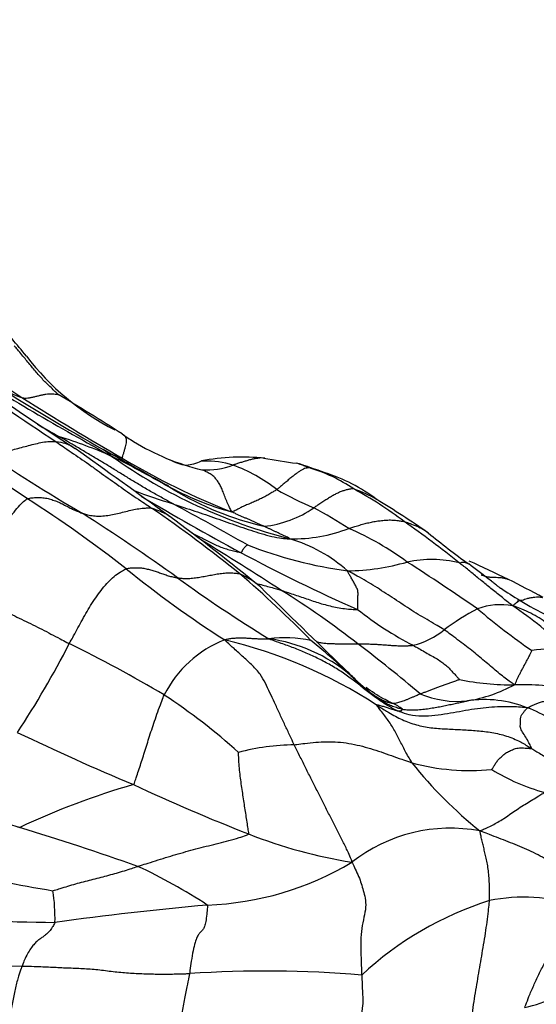
# Model space of a CAD drawing. Units: millimetres. Extents: x 0 to 835, y 0 to 1165.
# Drawn here: x 306 to 311, y 265 to 276 of the extents above; entities that cross this region are included whole.
import ezdxf
from ezdxf import colors
from ezdxf.entities.mleader import LeaderData, LeaderLine
from ezdxf.math import Vec2, Vec3

# ---------------------------------------------------------------- set-up
doc = ezdxf.new("R2010")
doc.units = ezdxf.units.MM
doc.layers.add('DV7_Défaut', color=7, linetype='Continuous')
doc.layers.add('Défaut', color=7, linetype='Continuous')

# ---------------------------------------------------------------- blocks, each defined once
blk = doc.blocks.new('_DOT')
at = {"color": 0}
blk.add_line((0, 0), (-1, 0), dxfattribs=at)
at = {"color": 0, "const_width": 0.333}
blk.add_lwpolyline([(-0.1665, 0, 1), (0.1665, 0, 1)], format="xyb", close=True, dxfattribs=at)
blk = doc.blocks.new('SE6')
at = {"layer": 'DV7_Défaut', "color": 7, "linetype": 'Continuous'}
for centre, radius, start, end in [((273.028, 245.635), 42.488, 39.6013, 40.2767), ((310.942, 280.646), 9.883, 231.9519, 238.1429), ((308.087, 274.495), 2.924, 217.4175, 242.7392), ((325.708, 305.997), 39.291, 238.1641, 241.0955), ((321.065, 294.597), 27.302, 233.9494, 236.7489), ((342.978, 327.827), 67.053, 235.64652, 236.84504), ((306.206, 273.683), 1.509, 239.1334, 251.4489), ((326.365, 305.988), 39.587, 238.0759, 240.0792), ((296.71, 256.281), 18.57, 56.9801, 59.562), ((322.32, 298.403), 30.972, 237.6013, 239.9949), ((314.277, 286.405), 16.705, 239.8507, 240.8175), ((283.131, 237.134), 40.848, 56.3314, 58.2571), ((308.351, 274.042), 2.667, 235.2232, 238.4912), ((306.993, 274.673), 2.98, 252.3164, 253.199), ((306.053, 271.316), 0.451, 55.6733, 84.6891), ((304.624, 266.91), 5.137, 65.9515, 72.9339), ((308.351, 274.042), 2.667, 238.4912, 256.3111), ((316.354, 288.026), 19.756, 235.8473, 239.6922), ((185.971, 103.485), 206.818, 54.06313, 54.41975), ((307.09, 272.454), 0.909, 238.7882, 253.5175), ((243.256, 158.02), 130.126, 60.50322, 60.8608), ((301.215, 260.602), 12.299, 59.817, 63.4218), ((310.2, 276.521), 6.028, 234.7076, 255.5815), ((311.056, 278.639), 8.225, 239.096, 248.5564), ((307.666, 272.159), 0.668, 243.3415, 259.3119), ((307.475, 272.069), 0.57, 276.7473, 294.7585), ((308.167, 269.209), 2.385, 83.895, 100.9573), ((307.78, 270.638), 0.911, 92.5965, 94.1041), ((307.78, 270.638), 0.911, 71.8119, 92.5965), ((309.828, 279.401), 7.946, 259.7067, 262.384), ((307.668, 267.744), 3.939, 68.8463, 73.6846), ((307.761, 272.335), 0.885, 267.285, 289.9933), ((307.506, 269.929), 1.671, 51.2444, 70.4822), ((308.223, 269.148), 2.426, 69.1065, 73.4203), ((308.461, 269.876), 1.66, 55.1687, 74.097), ((308.515, 269.6), 1.907, 52.9227, 72.4597), ((309.425, 277.744), 6.972, 249.2853, 253.116), ((308.877, 274.045), 3.171, 240.7255, 254.8637), ((306.346, 269.685), 1.872, 55.8, 58.3848), ((309.209, 274.248), 3.517, 239.0054, 256.8688), ((310.427, 274.531), 3.795, 240.3828, 247.3385), ((309.028, 270.069), 1.23, 58.5266, 71.9763), ((307.08, 267.008), 4.83, 53.2127, 61.1719), ((297.722, 258.624), 14.875, 52.0248, 57.2155), ((322.091, 296.399), 29.386, 239.1935, 241.6743), ((289.608, 237.959), 37.59, 60.3132, 61.7503), ((303.989, 261.75), 10.956, 55.2149, 58.7954), ((293.854, 251.327), 23.299, 54.305, 57.4638), ((298.023, 257.76), 16.107, 51.0907, 55.447), ((308.291, 271.995), 1.178, 275.8262, 304.9366), ((305.454, 264.649), 7.282, 57.6125, 61.1741), ((294.367, 253.158), 22.016, 50.5023, 53.8617), ((302.832, 260.747), 12.392, 51.2797, 54.8196), ((308.734, 272.402), 1.719, 268.8455, 291.1757), ((308.041, 267.756), 3.314, 53.6353, 66.645), ((316.237, 278.115), 9.5, 230.8473, 234.272), ((291.214, 243.434), 31.842, 56.8971, 58.7918), ((308.217, 269.055), 1.697, 48.4933, 73.5166), ((316.965, 286.946), 18.632, 241.7554, 246.2157), ((309.971, 275.059), 4.774, 248.5447, 262.4328), ((309.305, 272.864), 2.538, 270.8282, 286.0191), ((310.275, 269.181), 1.272, 75.9473, 102.2128), ((293.97, 245.542), 29.602, 55.3841, 57.2007), ((233.743, 105.847), 181.689, 64.78936, 64.94233), ((314.387, 279.601), 11.917, 230.9224, 237.4353), ((317.16, 283.658), 16.557, 234.0855, 238.3162), ((300.129, 260.969), 12.294, 44.2624, 49.3324), ((307.745, 269.413), 0.965, 49.5897, 65.8527), ((307.129, 262.165), 9.004, 60.8389, 63.601), ((392.652, 355.694), 120.09, 225.42677, 226.04577), ((303.649, 262.107), 9.411, 51.9028, 58.2297), ((314.807, 275.825), 6.822, 236.5039, 238.6847), ((313.788, 274.2), 4.904, 238.985, 247.2596), ((311.706, 272.715), 3.609, 231.3459, 243.0725), ((312.013, 267.571), 2.635, 117.7292, 127.2492), ((311.048, 269.175), 0.774, 80.191, 109.7147), ((315.877, 275.911), 7.874, 229.7224, 235.2995), ((308.02, 265.371), 5.553, 47.2703, 55.3196), ((309.859, 270.359), 0.888, 283.8279, 308.9917), ((308.433, 268.376), 1.268, 111.2717, 153.4216), ((306.708, 264.267), 5.439, 57.1295, 76.5602), ((308.639, 268.169), 1.411, 77.9714, 97.1373), ((308.229, 267.826), 1.759, 49.6771, 82.3292), ((304.214, 263.651), 7.553, 46.3761, 51.3357), ((297.283, 274.087), 10.058, 326.4344, 332.9631), ((299.461, 255.735), 15.359, 59.3168, 63.8032), ((299.964, 257.015), 15.694, 49.5431, 52.7835), ((311.643, 267.85), 1.607, 84.84, 98.9152), ((308.922, 268.571), 0.744, 47.2639, 53.2401), ((311.165, 271.851), 2.795, 258.0365, 270.7049), ((310.391, 270.571), 1.717, 279.5915, 298.0925), ((311.266, 265.257), 3.8, 81.6168, 91.0002), ((303.445, 263.099), 7, 48.0374, 56.5968), ((310.566, 269.958), 1.086, 247.2881, 275.8508), ((310.864, 267.599), 1.293, 68.3477, 98.3026), ((309.61, 268.319), 0.579, 53.5131, 66.6808), ((310.761, 267.269), 1.638, 48.3347, 69.2547), ((317.986, 294.172), 28.452, 244.3347, 247.1906), ((308.786, 265.759), 2.629, 90.8383, 104.5488), ((310.707, 270.578), 2.477, 254.8014, 275.5238), ((313.824, 271.186), 4.814, 218.5221, 231.3154), ((312.136, 270.049), 2.273, 238.4243, 254.6287), ((309.46, 259.386), 8.918, 106.3061, 115.0105), ((315.781, 286.733), 20.757, 244.8407, 248.6908), ((295.232, 233.464), 35.575, 70.6723, 72.9052), ((310.487, 265.675), 1.784, 79.3965, 128.0277), ((310.245, 272.477), 5.464, 248.4531, 260.9834), ((304.443, 261.527), 6.074, 56.6874, 65.0363), ((307.66, 269.958), 3.357, 272.0315, 300.9828), ((309.799, 288.775), 22.328, 257.3706, 260.3603), ((304.149, 266.463), 1.934, 358.4323, 8.9006), ((311.296, 264.742), 1.948, 71.8264, 101.1138), ((311.279, 228.359), 38.404, 95.2293, 97.7767), ((312.057, 263.076), 3.753, 107.6353, 132.9881), ((306.073, 278.005), 11.595, 261.7444, 270.048), ((305.781, 285.194), 19.271, 264.4305, 269.8081), ((308.424, 252.993), 12.874, 85.212, 93.7544), ((310.919, 267.211), 1.794, 282.7669, 305.1888)]:
    blk.add_arc(centre, radius, start, end, dxfattribs=at)
for points, knots in [([(306.118, 272.292), (306.116, 272.294), (306.1, 272.308), (306.069, 272.337), (306.027, 272.379), (305.982, 272.423), (305.938, 272.467), (305.896, 272.515), (305.854, 272.563), (305.813, 272.613), (305.771, 272.665), (305.727, 272.719), (305.682, 272.772), (305.649, 272.811), (305.632, 272.829), (305.627, 272.834)], [0, 0, 0, 0, 0.022727, 0.090909, 0.181818, 0.272727, 0.363636, 0.454545, 0.545455, 0.636364, 0.727273, 0.818182, 0.909091, 0.977273, 1, 1, 1, 1]), ([(305.726, 272.253), (305.729, 272.252), (305.74, 272.252), (305.764, 272.251), (305.797, 272.254), (305.835, 272.262), (305.873, 272.271), (305.91, 272.28), (305.947, 272.289), (305.983, 272.295), (306.017, 272.299), (306.052, 272.299), (306.084, 272.297), (306.106, 272.294), (306.117, 272.292), (306.118, 272.292)], [0, 0, 0, 0, 0.022727, 0.090909, 0.181818, 0.272727, 0.363636, 0.454545, 0.545455, 0.636364, 0.727273, 0.818182, 0.909091, 0.977273, 1, 1, 1, 1]), ([(306.832, 271.582), (306.834, 271.583), (306.835, 271.591), (306.839, 271.608), (306.848, 271.638), (306.858, 271.674), (306.867, 271.709), (306.875, 271.739), (306.88, 271.764), (306.881, 271.784), (306.878, 271.801), (306.868, 271.82), (306.854, 271.835), (306.839, 271.845), (306.832, 271.85), (306.829, 271.852)], [0, 0, 0, 0, 0.022727, 0.090909, 0.181818, 0.272727, 0.363636, 0.454545, 0.545455, 0.636364, 0.727273, 0.818182, 0.909091, 0.977273, 1, 1, 1, 1]), ([(305.263, 271.676), (305.269, 271.675), (305.291, 271.668), (305.335, 271.655), (305.401, 271.649), (305.476, 271.652), (305.553, 271.662), (305.631, 271.68), (305.71, 271.702), (305.788, 271.722), (305.867, 271.743), (305.945, 271.76), (306.016, 271.769), (306.065, 271.768), (306.089, 271.766), (306.095, 271.765)], [0, 0, 0, 0, 0.022727, 0.090909, 0.181818, 0.272727, 0.363636, 0.454545, 0.545455, 0.636364, 0.727273, 0.818182, 0.909091, 0.977273, 1, 1, 1, 1]), ([(306.095, 271.765), (306.103, 271.76), (306.135, 271.737), (306.2, 271.692), (306.289, 271.631), (306.386, 271.565), (306.483, 271.499), (306.578, 271.428), (306.675, 271.36), (306.771, 271.292), (306.867, 271.223), (306.964, 271.156), (307.053, 271.096), (307.118, 271.053), (307.151, 271.031), (307.159, 271.026)], [0, 0, 0, 0, 0.022727, 0.090909, 0.181818, 0.272727, 0.363636, 0.454545, 0.545455, 0.636364, 0.727273, 0.818182, 0.909091, 0.977273, 1, 1, 1, 1]), ([(307.4, 271.072), (307.39, 271.078), (307.35, 271.099), (307.27, 271.143), (307.161, 271.203), (307.044, 271.272), (306.928, 271.342), (306.813, 271.413), (306.698, 271.484), (306.584, 271.553), (306.47, 271.62), (306.357, 271.688), (306.254, 271.749), (306.178, 271.793), (306.141, 271.815), (306.131, 271.82)], [0, 0, 0, 0, 0.022727, 0.090909, 0.181818, 0.272727, 0.363636, 0.454545, 0.545455, 0.636364, 0.727273, 0.818182, 0.909091, 0.977273, 1, 1, 1, 1]), ([(306.717, 271.601), (306.714, 271.603), (306.707, 271.608), (306.694, 271.619), (306.68, 271.631), (306.664, 271.644), (306.65, 271.656), (306.639, 271.664), (306.628, 271.671), (306.618, 271.677), (306.613, 271.68), (306.612, 271.68), (306.612, 271.681), (306.615, 271.679), (306.618, 271.677), (306.619, 271.677)], [0, 0, 0, 0, 0.022727, 0.090909, 0.181818, 0.272727, 0.363636, 0.454545, 0.545455, 0.636364, 0.727273, 0.818182, 0.909091, 0.977273, 1, 1, 1, 1]), ([(308.412, 271.582), (308.403, 271.583), (308.382, 271.585), (308.346, 271.581), (308.309, 271.576), (308.27, 271.567), (308.229, 271.556), (308.19, 271.544), (308.148, 271.532), (308.109, 271.519), (308.082, 271.51), (308.068, 271.505), (308.064, 271.504)], [0, 0, 0, 0, 0.092489, 0.205928, 0.319367, 0.432806, 0.546245, 0.659684, 0.773122, 0.886561, 0.97164, 1, 1, 1, 1]), ([(308.915, 271.473), (308.912, 271.474), (308.899, 271.479), (308.872, 271.491), (308.835, 271.507), (308.804, 271.518), (308.786, 271.522), (308.782, 271.523)], [0, 0, 0, 0, 0.075578, 0.302311, 0.604622, 0.906933, 1, 1, 1, 1]), ([(308.05, 270.984), (308.048, 270.989), (308.039, 271.008), (308.02, 271.046), (307.994, 271.103), (307.97, 271.164), (307.949, 271.219), (307.929, 271.269), (307.905, 271.311), (307.879, 271.345), (307.852, 271.377), (307.814, 271.406), (307.77, 271.43), (307.739, 271.443), (307.724, 271.45), (307.72, 271.451)], [0, 0, 0, 0, 0.022727, 0.090909, 0.181818, 0.272727, 0.363636, 0.454545, 0.545455, 0.636364, 0.727273, 0.818182, 0.909091, 0.977273, 1, 1, 1, 1]), ([(308.915, 271.473), (308.91, 271.474), (308.902, 271.473), (308.886, 271.472), (308.863, 271.466), (308.835, 271.453), (308.806, 271.435), (308.775, 271.414), (308.742, 271.389), (308.708, 271.362), (308.672, 271.331), (308.635, 271.299), (308.597, 271.268), (308.569, 271.246), (308.556, 271.235), (308.552, 271.232)], [0, 0, 0, 0, 0.022727, 0.090909, 0.181818, 0.272727, 0.363636, 0.454545, 0.545455, 0.636364, 0.727273, 0.818182, 0.909091, 0.977273, 1, 1, 1, 1]), ([(308.552, 271.232), (308.549, 271.229), (308.534, 271.22), (308.505, 271.202), (308.466, 271.177), (308.421, 271.152), (308.369, 271.127), (308.318, 271.104), (308.267, 271.081), (308.217, 271.06), (308.166, 271.039), (308.126, 271.017), (308.093, 270.999), (308.069, 270.989), (308.057, 270.984), (308.05, 270.984)], [0, 0, 0, 0, 0.022727, 0.090909, 0.181818, 0.272727, 0.363636, 0.454545, 0.545455, 0.636364, 0.727273, 0.818182, 0.909091, 0.977273, 1, 1, 1, 1]), ([(309.409, 271.239), (309.404, 271.239), (309.393, 271.239), (309.369, 271.237), (309.336, 271.23), (309.298, 271.22), (309.26, 271.206), (309.221, 271.189), (309.181, 271.167), (309.14, 271.143), (309.099, 271.116), (309.055, 271.089), (309.014, 271.062), (308.984, 271.041), (308.969, 271.031), (308.965, 271.029)], [0, 0, 0, 0, 0.022727, 0.090909, 0.181818, 0.272727, 0.363636, 0.454545, 0.545455, 0.636364, 0.727273, 0.818182, 0.909091, 0.977273, 1, 1, 1, 1]), ([(305.123, 270.091), (305.128, 270.098), (305.148, 270.128), (305.188, 270.188), (305.241, 270.277), (305.298, 270.38), (305.354, 270.489), (305.407, 270.6), (305.46, 270.713), (305.516, 270.822), (305.577, 270.92), (305.643, 271.002), (305.703, 271.073), (305.747, 271.11), (305.77, 271.127), (305.776, 271.13)], [0, 0, 0, 0, 0.022727, 0.090909, 0.181818, 0.272727, 0.363636, 0.454545, 0.545455, 0.636364, 0.727273, 0.818182, 0.909091, 0.977273, 1, 1, 1, 1]), ([(305.776, 271.13), (305.781, 271.132), (305.802, 271.136), (305.845, 271.143), (305.902, 271.145), (305.963, 271.141), (306.02, 271.13), (306.074, 271.111), (306.127, 271.091), (306.178, 271.065), (306.228, 271.039), (306.278, 271.013), (306.326, 270.991), (306.362, 270.978), (306.38, 270.971), (306.384, 270.969)], [0, 0, 0, 0, 0.022727, 0.090909, 0.181818, 0.272727, 0.363636, 0.454545, 0.545455, 0.636364, 0.727273, 0.818182, 0.909091, 0.977273, 1, 1, 1, 1]), ([(307.4, 271.072), (307.408, 271.069), (307.448, 271.056), (307.529, 271.029), (307.639, 270.993), (307.76, 270.953), (307.879, 270.911), (307.998, 270.869), (308.116, 270.828), (308.234, 270.788), (308.35, 270.75), (308.466, 270.716), (308.574, 270.693), (308.651, 270.685), (308.689, 270.683), (308.699, 270.683)], [0, 0, 0, 0, 0.022727, 0.090909, 0.181818, 0.272727, 0.363636, 0.454545, 0.545455, 0.636364, 0.727273, 0.818182, 0.909091, 0.977273, 1, 1, 1, 1]), ([(306.384, 270.969), (306.389, 270.967), (306.41, 270.96), (306.451, 270.947), (306.512, 270.939), (306.58, 270.935), (306.652, 270.941), (306.724, 270.953), (306.797, 270.969), (306.871, 270.989), (306.944, 271.006), (307.018, 271.02), (307.083, 271.027), (307.13, 271.027), (307.153, 271.027), (307.159, 271.026)], [0, 0, 0, 0, 0.022727, 0.090909, 0.181818, 0.272727, 0.363636, 0.454545, 0.545455, 0.636364, 0.727273, 0.818182, 0.909091, 0.977273, 1, 1, 1, 1]), ([(307.159, 271.026), (307.162, 271.025), (307.177, 271.02), (307.206, 271.01), (307.246, 270.995), (307.288, 270.976), (307.327, 270.958), (307.348, 270.941), (307.357, 270.933)], [0, 0, 0, 0, 0.052201, 0.208805, 0.417609, 0.626414, 0.835219, 1, 1, 1, 1]), ([(308.41, 270.823), (308.408, 270.824), (308.397, 270.828), (308.376, 270.838), (308.347, 270.851), (308.315, 270.865), (308.284, 270.879), (308.252, 270.893), (308.219, 270.908), (308.185, 270.922), (308.152, 270.936), (308.118, 270.952), (308.087, 270.966), (308.065, 270.976), (308.053, 270.982), (308.05, 270.984)], [0, 0, 0, 0, 0.022727, 0.090909, 0.181818, 0.272727, 0.363636, 0.454545, 0.545455, 0.636364, 0.727273, 0.818182, 0.909091, 0.977273, 1, 1, 1, 1]), ([(309.355, 270.798), (309.359, 270.8), (309.377, 270.806), (309.414, 270.818), (309.465, 270.833), (309.521, 270.849), (309.578, 270.863), (309.634, 270.876), (309.691, 270.884), (309.748, 270.89), (309.805, 270.894), (309.861, 270.892), (309.912, 270.885), (309.949, 270.88), (309.968, 270.877), (309.972, 270.876)], [0, 0, 0, 0, 0.022727, 0.090909, 0.181818, 0.272727, 0.363636, 0.454545, 0.545455, 0.636364, 0.727273, 0.818182, 0.909091, 0.977273, 1, 1, 1, 1]), ([(309.972, 270.876), (309.979, 270.874), (310.006, 270.864), (310.059, 270.845), (310.132, 270.818), (310.195, 270.783), (310.228, 270.758), (310.239, 270.748)], [0, 0, 0, 0, 0.070235, 0.280939, 0.561878, 0.842817, 1, 1, 1, 1]), ([(307.605, 270.748), (307.624, 270.738), (307.664, 270.719), (307.724, 270.689), (307.782, 270.66), (307.841, 270.631), (307.9, 270.603), (307.961, 270.579), (308.023, 270.561), (308.082, 270.545), (308.124, 270.536), (308.144, 270.533), (308.148, 270.532)], [0, 0, 0, 0, 0.109011, 0.220385, 0.331759, 0.443132, 0.554506, 0.665879, 0.777253, 0.888626, 0.972157, 1, 1, 1, 1]), ([(308.699, 270.683), (308.697, 270.684), (308.694, 270.688), (308.685, 270.695), (308.66, 270.707), (308.633, 270.718), (308.606, 270.73), (308.58, 270.743), (308.553, 270.756), (308.524, 270.769), (308.496, 270.783), (308.467, 270.796), (308.441, 270.808), (308.422, 270.817), (308.413, 270.822), (308.41, 270.823)], [0, 0, 0, 0, 0.022727, 0.090909, 0.181818, 0.272727, 0.363636, 0.454545, 0.545455, 0.636364, 0.727273, 0.818182, 0.909091, 0.977273, 1, 1, 1, 1]), ([(308.148, 270.532), (308.15, 270.532), (308.155, 270.533), (308.162, 270.536), (308.165, 270.543), (308.17, 270.551), (308.174, 270.56), (308.179, 270.569), (308.185, 270.577), (308.192, 270.585), (308.2, 270.593), (308.207, 270.601), (308.214, 270.608), (308.22, 270.613), (308.224, 270.615), (308.225, 270.616)], [0, 0, 0, 0, 0.022727, 0.090909, 0.181818, 0.272727, 0.363636, 0.454545, 0.545455, 0.636364, 0.727273, 0.818182, 0.909091, 0.977273, 1, 1, 1, 1]), ([(310.584, 270.415), (310.588, 270.415), (310.598, 270.418), (310.617, 270.423), (310.64, 270.424), (310.662, 270.418), (310.679, 270.41), (310.688, 270.405), (310.69, 270.403)], [0, 0, 0, 0, 0.058059, 0.232236, 0.464472, 0.696708, 0.928944, 1, 1, 1, 1]), ([(311.18, 269.938), (311.173, 269.943), (311.153, 269.957), (311.116, 269.986), (311.064, 270.028), (311.008, 270.074), (310.951, 270.118), (310.896, 270.161), (310.843, 270.207), (310.79, 270.25), (310.739, 270.292), (310.688, 270.334), (310.641, 270.373), (310.606, 270.399), (310.588, 270.412), (310.584, 270.415)], [0, 0, 0, 0, 0.022727, 0.090909, 0.181818, 0.272727, 0.363636, 0.454545, 0.545455, 0.636364, 0.727273, 0.818182, 0.909091, 0.977273, 1, 1, 1, 1]), ([(306.241, 269.516), (306.245, 269.523), (306.262, 269.551), (306.295, 269.608), (306.338, 269.691), (306.388, 269.782), (306.439, 269.873), (306.493, 269.963), (306.551, 270.049), (306.612, 270.129), (306.676, 270.203), (306.741, 270.266), (306.803, 270.31), (306.847, 270.336), (306.869, 270.348), (306.875, 270.35)], [0, 0, 0, 0, 0.022727, 0.090909, 0.181818, 0.272727, 0.363636, 0.454545, 0.545455, 0.636364, 0.727273, 0.818182, 0.909091, 0.977273, 1, 1, 1, 1]), ([(306.875, 270.35), (306.879, 270.351), (306.899, 270.355), (306.938, 270.361), (306.99, 270.362), (307.045, 270.36), (307.097, 270.35), (307.148, 270.338), (307.197, 270.322), (307.246, 270.306), (307.294, 270.288), (307.344, 270.272), (307.391, 270.259), (307.425, 270.252), (307.443, 270.25), (307.448, 270.249)], [0, 0, 0, 0, 0.022727, 0.090909, 0.181818, 0.272727, 0.363636, 0.454545, 0.545455, 0.636364, 0.727273, 0.818182, 0.909091, 0.977273, 1, 1, 1, 1]), ([(307.448, 270.249), (307.453, 270.248), (307.472, 270.246), (307.512, 270.241), (307.568, 270.241), (307.631, 270.246), (307.696, 270.256), (307.76, 270.268), (307.825, 270.28), (307.89, 270.292), (307.954, 270.301), (308.018, 270.305), (308.075, 270.303), (308.115, 270.298), (308.134, 270.295), (308.14, 270.293)], [0, 0, 0, 0, 0.022727, 0.090909, 0.181818, 0.272727, 0.363636, 0.454545, 0.545455, 0.636364, 0.727273, 0.818182, 0.909091, 0.977273, 1, 1, 1, 1]), ([(309.451, 269.896), (309.455, 269.898), (309.455, 269.91), (309.455, 269.934), (309.455, 269.968), (309.456, 270.007), (309.456, 270.047), (309.459, 270.088), (309.449, 270.129), (309.425, 270.169), (309.404, 270.21), (309.382, 270.249), (309.362, 270.284), (309.348, 270.31), (309.341, 270.323), (309.342, 270.326)], [0, 0, 0, 0, 0.022727, 0.090909, 0.181818, 0.272727, 0.363636, 0.454545, 0.545455, 0.636364, 0.727273, 0.818182, 0.909091, 0.977273, 1, 1, 1, 1]), ([(310.418, 269.669), (310.41, 269.674), (310.378, 269.693), (310.314, 269.731), (310.226, 269.784), (310.128, 269.841), (310.031, 269.901), (309.934, 269.965), (309.839, 270.029), (309.744, 270.09), (309.649, 270.151), (309.549, 270.211), (309.458, 270.264), (309.389, 270.302), (309.354, 270.321), (309.342, 270.326)], [0, 0, 0, 0, 0.022727, 0.090909, 0.181818, 0.272727, 0.363636, 0.454545, 0.545455, 0.636364, 0.727273, 0.818182, 0.909091, 0.977273, 1, 1, 1, 1]), ([(311.044, 270.13), (311.044, 270.13), (311.043, 270.131), (311.039, 270.135), (311.032, 270.14), (311.025, 270.146), (311.017, 270.152), (311.009, 270.159), (310.997, 270.169), (310.972, 270.188), (310.846, 270.287), (310.765, 270.347), (310.69, 270.403)], [0, 0, 0, 0, 0.06381, 0.09782, 0.12555, 0.14872, 0.159581, 0.170567, 0.194718, 0.224364, 0.306266, 1, 1, 1, 1]), ([(310.829, 270.283), (310.831, 270.282), (310.842, 270.277), (310.864, 270.268), (310.898, 270.26), (310.936, 270.256), (310.975, 270.255), (311.014, 270.254), (311.053, 270.252), (311.088, 270.245), (311.114, 270.237), (311.128, 270.232), (311.13, 270.23)], [0, 0, 0, 0, 0.030348, 0.121394, 0.242788, 0.364182, 0.485576, 0.60697, 0.728364, 0.849758, 0.971152, 1, 1, 1, 1]), ([(305.123, 270.091), (305.132, 270.086), (305.166, 270.068), (305.234, 270.032), (305.328, 269.98), (305.431, 269.926), (305.533, 269.873), (305.634, 269.823), (305.735, 269.775), (305.836, 269.726), (305.937, 269.675), (306.038, 269.623), (306.132, 269.573), (306.199, 269.538), (306.233, 269.52), (306.241, 269.516)], [0, 0, 0, 0, 0.022727, 0.090909, 0.181818, 0.272727, 0.363636, 0.454545, 0.545455, 0.636364, 0.727273, 0.818182, 0.909091, 0.977273, 1, 1, 1, 1]), ([(308.319, 270.189), (308.321, 270.188), (308.347, 270.181), (308.396, 270.168), (308.466, 270.149), (308.53, 270.131), (308.576, 270.117), (308.599, 270.11), (308.604, 270.108)], [0, 0, 0, 0, 0.023708, 0.267781, 0.511854, 0.755927, 0.938982, 1, 1, 1, 1]), ([(308.604, 270.108), (308.611, 270.106), (308.636, 270.098), (308.686, 270.082), (308.755, 270.06), (308.829, 270.034), (308.903, 270.009), (308.977, 269.984), (309.051, 269.96), (309.128, 269.939), (309.206, 269.921), (309.287, 269.907), (309.363, 269.899), (309.42, 269.896), (309.448, 269.895), (309.451, 269.896)], [0, 0, 0, 0, 0.022727, 0.090909, 0.181818, 0.272727, 0.363636, 0.454545, 0.545455, 0.636364, 0.727273, 0.818182, 0.909091, 0.977273, 1, 1, 1, 1]), ([(311.18, 269.938), (311.183, 269.94), (311.191, 269.947), (311.208, 269.962), (311.224, 269.973), (311.236, 269.981), (311.24, 269.984), (311.238, 269.986), (311.236, 269.988), (311.232, 269.987), (311.23, 269.986), (311.234, 269.99), (311.242, 269.988), (311.253, 269.993), (311.259, 269.997), (311.261, 269.997)], [0, 0, 0, 0, 0.022727, 0.090909, 0.181818, 0.272727, 0.363636, 0.454545, 0.545455, 0.636364, 0.727273, 0.818182, 0.909091, 0.977273, 1, 1, 1, 1]), ([(311.261, 269.997), (311.262, 269.998), (311.27, 269.998), (311.287, 270), (311.311, 270.01), (311.34, 270.019), (311.375, 270.026), (311.41, 270.033), (311.444, 270.037), (311.475, 270.037), (311.5, 270.034), (311.511, 270.03), (311.513, 270.029)], [0, 0, 0, 0, 0.029738, 0.118952, 0.237904, 0.356856, 0.475808, 0.594759, 0.713711, 0.832663, 0.951615, 1, 1, 1, 1]), ([(311.618, 269.701), (311.6, 269.714), (311.553, 269.749), (311.476, 269.803), (311.381, 269.855), (311.291, 269.895), (311.224, 269.921), (311.19, 269.934), (311.18, 269.938)], [0, 0, 0, 0, 0.134821, 0.351116, 0.567411, 0.783705, 0.945926, 1, 1, 1, 1]), ([(311.2, 269.056), (311.195, 269.06), (311.175, 269.073), (311.135, 269.101), (311.08, 269.142), (311.018, 269.193), (310.951, 269.249), (310.883, 269.307), (310.814, 269.365), (310.742, 269.422), (310.667, 269.482), (310.588, 269.544), (310.511, 269.601), (310.454, 269.643), (310.425, 269.664), (310.418, 269.669)], [0, 0, 0, 0, 0.022727, 0.090909, 0.181818, 0.272727, 0.363636, 0.454545, 0.545455, 0.636364, 0.727273, 0.818182, 0.909091, 0.977273, 1, 1, 1, 1]), ([(307.973, 269.558), (307.975, 269.561), (307.991, 269.564), (308.022, 269.57), (308.065, 269.577), (308.11, 269.579), (308.154, 269.58), (308.199, 269.579), (308.242, 269.577), (308.285, 269.573), (308.329, 269.571), (308.373, 269.569), (308.413, 269.568), (308.443, 269.569), (308.457, 269.57), (308.463, 269.569)], [0, 0, 0, 0, 0.022727, 0.090909, 0.181818, 0.272727, 0.363636, 0.454545, 0.545455, 0.636364, 0.727273, 0.818182, 0.909091, 0.977273, 1, 1, 1, 1]), ([(308.747, 268.388), (308.742, 268.399), (308.724, 268.438), (308.687, 268.518), (308.637, 268.621), (308.582, 268.739), (308.527, 268.861), (308.475, 268.968), (308.427, 269.075), (308.372, 269.175), (308.284, 269.271), (308.182, 269.365), (308.085, 269.451), (308.015, 269.516), (307.98, 269.548), (307.973, 269.558)], [0, 0, 0, 0, 0.022727, 0.090909, 0.181818, 0.272727, 0.363636, 0.454545, 0.545455, 0.636364, 0.727273, 0.818182, 0.909091, 0.977273, 1, 1, 1, 1]), ([(309.888, 268.77), (309.877, 268.775), (309.834, 268.798), (309.749, 268.847), (309.638, 268.923), (309.52, 269.016), (309.402, 269.109), (309.281, 269.199), (309.151, 269.277), (309.018, 269.348), (308.882, 269.412), (308.743, 269.468), (308.614, 269.515), (308.522, 269.547), (308.471, 269.565), (308.463, 269.569)], [0, 0, 0, 0, 0.022727, 0.090909, 0.181818, 0.272727, 0.363636, 0.454545, 0.545455, 0.636364, 0.727273, 0.818182, 0.909091, 0.977273, 1, 1, 1, 1]), ([(308.995, 269.536), (309.009, 269.533), (309.039, 269.526), (309.087, 269.52), (309.138, 269.517), (309.19, 269.515), (309.243, 269.514), (309.296, 269.513), (309.349, 269.513), (309.398, 269.513), (309.434, 269.513), (309.452, 269.513), (309.456, 269.513)], [0, 0, 0, 0, 0.10071, 0.213121, 0.325532, 0.437944, 0.550355, 0.662766, 0.775177, 0.887589, 0.971897, 1, 1, 1, 1]), ([(309.456, 269.513), (309.461, 269.513), (309.479, 269.513), (309.517, 269.513), (309.568, 269.512), (309.623, 269.51), (309.679, 269.507), (309.734, 269.504), (309.789, 269.5), (309.845, 269.495), (309.901, 269.492), (309.957, 269.491), (310.009, 269.492), (310.047, 269.494), (310.067, 269.496), (310.071, 269.497)], [0, 0, 0, 0, 0.022727, 0.090909, 0.181818, 0.272727, 0.363636, 0.454545, 0.545455, 0.636364, 0.727273, 0.818182, 0.909091, 0.977273, 1, 1, 1, 1]), ([(310.071, 269.497), (310.076, 269.494), (310.097, 269.482), (310.139, 269.458), (310.197, 269.425), (310.26, 269.388), (310.325, 269.353), (310.379, 269.318), (310.426, 269.283), (310.467, 269.249), (310.495, 269.215), (310.526, 269.182), (310.554, 269.151), (310.575, 269.129), (310.585, 269.119), (310.586, 269.117)], [0, 0, 0, 0, 0.022727, 0.090909, 0.181818, 0.272727, 0.363636, 0.454545, 0.545455, 0.636364, 0.727273, 0.818182, 0.909091, 0.977273, 1, 1, 1, 1]), ([(311.2, 269.056), (311.204, 269.059), (311.208, 269.068), (311.216, 269.085), (311.226, 269.111), (311.239, 269.142), (311.258, 269.175), (311.275, 269.21), (311.294, 269.246), (311.315, 269.283), (311.335, 269.321), (311.355, 269.36), (311.374, 269.396), (311.387, 269.423), (311.394, 269.436), (311.394, 269.438)], [0, 0, 0, 0, 0.022727, 0.090909, 0.181818, 0.272727, 0.363636, 0.454545, 0.545455, 0.636364, 0.727273, 0.818182, 0.909091, 0.977273, 1, 1, 1, 1]), ([(309.425, 269.119), (309.421, 269.122), (309.397, 269.147), (309.354, 269.188), (309.318, 269.224), (309.299, 269.242)], [0, 0, 0, 0, 0.14545, 0.581801, 1, 1, 1, 1]), ([(309.367, 269.167), (309.369, 269.165), (309.388, 269.149), (309.422, 269.118), (309.47, 269.075), (309.524, 269.03), (309.576, 268.985), (309.627, 268.945), (309.68, 268.908), (309.735, 268.871), (309.788, 268.84), (309.842, 268.819), (309.894, 268.803), (309.931, 268.791), (309.95, 268.785), (309.954, 268.784)], [0, 0, 0, 0, 0.022727, 0.090909, 0.181818, 0.272727, 0.363636, 0.454545, 0.545455, 0.636364, 0.727273, 0.818182, 0.909091, 0.977273, 1, 1, 1, 1]), ([(309.425, 269.119), (309.428, 269.116), (309.441, 269.104), (309.467, 269.08), (309.502, 269.049), (309.528, 269.026), (309.54, 269.016)], [0, 0, 0, 0, 0.08542, 0.34168, 0.683359, 1, 1, 1, 1]), ([(310.147, 268.957), (310.15, 268.958), (310.163, 268.962), (310.188, 268.971), (310.222, 268.983), (310.259, 268.996), (310.298, 269.011), (310.336, 269.026), (310.376, 269.041), (310.418, 269.056), (310.46, 269.07), (310.502, 269.085), (310.541, 269.099), (310.57, 269.111), (310.584, 269.116), (310.586, 269.117)], [0, 0, 0, 0, 0.022727, 0.090909, 0.181818, 0.272727, 0.363636, 0.454545, 0.545455, 0.636364, 0.727273, 0.818182, 0.909091, 0.977273, 1, 1, 1, 1]), ([(309.548, 269.01), (309.543, 269.014), (309.537, 269.019), (309.531, 269.025), (309.529, 269.027), (309.528, 269.027), (309.528, 269.027), (309.528, 269.027), (309.528, 269.027), (309.528, 269.027)], [0, 0, 0, 0, 0.71874, 0.912609, 0.968242, 0.996345, 0.999068, 0.999785, 1, 1, 1, 1]), ([(309.839, 268.851), (309.833, 268.853), (309.799, 268.87), (309.731, 268.905), (309.641, 268.96), (309.577, 269.003), (309.547, 269.025)], [0, 0, 0, 0, 0.083612, 0.334447, 0.668895, 1, 1, 1, 1]), ([(309.571, 268.991), (309.571, 268.991), (309.57, 268.991), (309.57, 268.991), (309.57, 268.991), (309.569, 268.993), (309.561, 268.999), (309.555, 269.004), (309.548, 269.01)], [0, 0, 0, 0, 0.000121, 0.002656, 0.01461, 0.035735, 0.211785, 1, 1, 1, 1]), ([(309.572, 268.989), (309.575, 268.986), (309.59, 268.973), (309.617, 268.953), (309.655, 268.928), (309.696, 268.905), (309.732, 268.885), (309.765, 268.869), (309.8, 268.86), (309.825, 268.854), (309.837, 268.851), (309.839, 268.851)], [0, 0, 0, 0, 0.0340503, 0.1720431, 0.3100359, 0.4480287, 0.5860216, 0.7240144, 0.8620072, 0.9655018, 1, 1, 1, 1]), ([(311.341, 268.8), (311.346, 268.802), (311.358, 268.808), (311.382, 268.82), (311.414, 268.832), (311.448, 268.848), (311.488, 268.864), (311.535, 268.875), (311.582, 268.887), (311.629, 268.903), (311.676, 268.925), (311.723, 268.953), (311.766, 268.981), (311.797, 269.003), (311.813, 269.014), (311.82, 269.016)], [0, 0, 0, 0, 0.022727, 0.090909, 0.181818, 0.272727, 0.363636, 0.454545, 0.545455, 0.636364, 0.727273, 0.818182, 0.909091, 0.977273, 1, 1, 1, 1]), ([(306.956, 267.945), (306.962, 267.949), (306.971, 267.975), (306.989, 268.028), (307.014, 268.099), (307.04, 268.18), (307.067, 268.264), (307.094, 268.35), (307.122, 268.44), (307.151, 268.531), (307.184, 268.627), (307.216, 268.728), (307.253, 268.825), (307.281, 268.898), (307.294, 268.934), (307.298, 268.943)], [0, 0, 0, 0, 0.022727, 0.090909, 0.181818, 0.272727, 0.363636, 0.454545, 0.545455, 0.636364, 0.727273, 0.818182, 0.909091, 0.977273, 1, 1, 1, 1]), ([(309.839, 268.851), (309.842, 268.85), (309.85, 268.851), (309.865, 268.852), (309.887, 268.856), (309.911, 268.862), (309.936, 268.871), (309.961, 268.878), (309.989, 268.888), (310.02, 268.9), (310.051, 268.914), (310.083, 268.928), (310.112, 268.941), (310.134, 268.951), (310.144, 268.956), (310.147, 268.957)], [0, 0, 0, 0, 0.022727, 0.090909, 0.181818, 0.272727, 0.363636, 0.454545, 0.545455, 0.636364, 0.727273, 0.818182, 0.909091, 0.977273, 1, 1, 1, 1]), ([(309.954, 268.784), (309.961, 268.783), (309.986, 268.781), (310.035, 268.776), (310.105, 268.776), (310.18, 268.783), (310.248, 268.793), (310.317, 268.804), (310.383, 268.816), (310.445, 268.829), (310.509, 268.842), (310.567, 268.854), (310.617, 268.866), (310.654, 268.873), (310.673, 268.877), (310.677, 268.878)], [0, 0, 0, 0, 0.022727, 0.090909, 0.181818, 0.272727, 0.363636, 0.454545, 0.545455, 0.636364, 0.727273, 0.818182, 0.909091, 0.977273, 1, 1, 1, 1]), ([(309.66, 268.836), (309.66, 268.837), (309.668, 268.836), (309.683, 268.832), (309.704, 268.827), (309.727, 268.82), (309.749, 268.814), (309.77, 268.808), (309.792, 268.801), (309.812, 268.793), (309.832, 268.786), (309.851, 268.782), (309.868, 268.776), (309.881, 268.772), (309.887, 268.77), (309.888, 268.77)], [0, 0, 0, 0, 0.022727, 0.090909, 0.181818, 0.272727, 0.363636, 0.454545, 0.545455, 0.636364, 0.727273, 0.818182, 0.909091, 0.977273, 1, 1, 1, 1]), ([(309.66, 268.836), (309.672, 268.828), (309.719, 268.798), (309.813, 268.738), (309.948, 268.665), (310.106, 268.607), (310.269, 268.575), (310.434, 268.565), (310.599, 268.558), (310.763, 268.548), (310.928, 268.531), (311.091, 268.496), (311.234, 268.441), (311.33, 268.384), (311.377, 268.354), (311.388, 268.348)], [0, 0, 0, 0, 0.022727, 0.090909, 0.181818, 0.272727, 0.363636, 0.454545, 0.545455, 0.636364, 0.727273, 0.818182, 0.909091, 0.977273, 1, 1, 1, 1]), ([(310.058, 268.188), (310.054, 268.194), (310.041, 268.216), (310.015, 268.26), (309.981, 268.319), (309.951, 268.38), (309.92, 268.441), (309.89, 268.5), (309.858, 268.559), (309.823, 268.616), (309.785, 268.672), (309.744, 268.726), (309.705, 268.777), (309.676, 268.814), (309.661, 268.833), (309.66, 268.836)], [0, 0, 0, 0, 0.022727, 0.090909, 0.181818, 0.272727, 0.363636, 0.454545, 0.545455, 0.636364, 0.727273, 0.818182, 0.909091, 0.977273, 1, 1, 1, 1]), ([(311.341, 268.8), (311.329, 268.802), (311.29, 268.805), (311.212, 268.811), (311.102, 268.814), (310.979, 268.81), (310.852, 268.798), (310.722, 268.781), (310.589, 268.757), (310.454, 268.733), (310.314, 268.713), (310.171, 268.701), (310.038, 268.716), (309.945, 268.747), (309.9, 268.764), (309.888, 268.77)], [0, 0, 0, 0, 0.022727, 0.090909, 0.181818, 0.272727, 0.363636, 0.454545, 0.545455, 0.636364, 0.727273, 0.818182, 0.909091, 0.977273, 1, 1, 1, 1]), ([(311.388, 268.348), (311.389, 268.351), (311.379, 268.373), (311.358, 268.417), (311.326, 268.472), (311.285, 268.532), (311.26, 268.582), (311.267, 268.622), (311.268, 268.662), (311.266, 268.697), (311.279, 268.724), (311.303, 268.753), (311.321, 268.775), (311.334, 268.79), (311.34, 268.798), (311.341, 268.8)], [0, 0, 0, 0, 0.022727, 0.090909, 0.181818, 0.272727, 0.363636, 0.454545, 0.545455, 0.636364, 0.727273, 0.818182, 0.909091, 0.977273, 1, 1, 1, 1]), ([(308.747, 268.388), (308.756, 268.389), (308.796, 268.395), (308.875, 268.406), (308.986, 268.417), (309.109, 268.423), (309.232, 268.421), (309.356, 268.405), (309.477, 268.38), (309.597, 268.347), (309.714, 268.309), (309.829, 268.267), (309.934, 268.23), (310.01, 268.204), (310.049, 268.191), (310.058, 268.188)], [0, 0, 0, 0, 0.022727, 0.090909, 0.181818, 0.272727, 0.363636, 0.454545, 0.545455, 0.636364, 0.727273, 0.818182, 0.909091, 0.977273, 1, 1, 1, 1]), ([(309.388, 267.08), (309.39, 267.091), (309.376, 267.125), (309.347, 267.193), (309.296, 267.297), (309.237, 267.415), (309.176, 267.534), (309.115, 267.654), (309.054, 267.775), (308.993, 267.895), (308.931, 268.018), (308.868, 268.143), (308.812, 268.257), (308.772, 268.338), (308.752, 268.378), (308.747, 268.388)], [0, 0, 0, 0, 0.022727, 0.090909, 0.181818, 0.272727, 0.363636, 0.454545, 0.545455, 0.636364, 0.727273, 0.818182, 0.909091, 0.977273, 1, 1, 1, 1]), ([(310.946, 268.113), (310.948, 268.115), (310.956, 268.127), (310.972, 268.152), (310.992, 268.186), (311.017, 268.221), (311.05, 268.251), (311.08, 268.282), (311.119, 268.308), (311.166, 268.328), (311.21, 268.349), (311.269, 268.355), (311.328, 268.352), (311.367, 268.348), (311.387, 268.346), (311.388, 268.348)], [0, 0, 0, 0, 0.022727, 0.090909, 0.181818, 0.272727, 0.363636, 0.454545, 0.545455, 0.636364, 0.727273, 0.818182, 0.909091, 0.977273, 1, 1, 1, 1]), ([(311.388, 268.348), (311.394, 268.344), (311.414, 268.332), (311.454, 268.309), (311.508, 268.276), (311.567, 268.239), (311.624, 268.204), (311.679, 268.176), (311.735, 268.149), (311.79, 268.12), (311.842, 268.102), (311.89, 268.09), (311.937, 268.079), (311.97, 268.071), (311.986, 268.066), (311.991, 268.065)], [0, 0, 0, 0, 0.022727, 0.090909, 0.181818, 0.272727, 0.363636, 0.454545, 0.545455, 0.636364, 0.727273, 0.818182, 0.909091, 0.977273, 1, 1, 1, 1]), ([(308.238, 267.394), (308.242, 267.399), (308.238, 267.425), (308.23, 267.476), (308.219, 267.547), (308.207, 267.625), (308.195, 267.704), (308.182, 267.786), (308.17, 267.869), (308.157, 267.953), (308.146, 268.039), (308.135, 268.127), (308.131, 268.21), (308.127, 268.27), (308.126, 268.301), (308.125, 268.304)], [0, 0, 0, 0, 0.022727, 0.090909, 0.181818, 0.272727, 0.363636, 0.454545, 0.545455, 0.636364, 0.727273, 0.818182, 0.909091, 0.977273, 1, 1, 1, 1]), ([(304.308, 267.91), (304.318, 267.906), (304.359, 267.891), (304.441, 267.862), (304.557, 267.825), (304.682, 267.785), (304.808, 267.745), (304.933, 267.708), (305.059, 267.669), (305.185, 267.629), (305.311, 267.589), (305.437, 267.548), (305.553, 267.511), (305.637, 267.484), (305.679, 267.471), (305.69, 267.467)], [0, 0, 0, 0, 0.022727, 0.090909, 0.181818, 0.272727, 0.363636, 0.454545, 0.545455, 0.636364, 0.727273, 0.818182, 0.909091, 0.977273, 1, 1, 1, 1]), ([(310.816, 267.428), (310.823, 267.431), (310.843, 267.441), (310.883, 267.459), (310.938, 267.486), (310.999, 267.518), (311.061, 267.553), (311.126, 267.598), (311.193, 267.646), (311.263, 267.692), (311.333, 267.736), (311.403, 267.778), (311.464, 267.815), (311.507, 267.841), (311.529, 267.854), (311.534, 267.858)], [0, 0, 0, 0, 0.022727, 0.090909, 0.181818, 0.272727, 0.363636, 0.454545, 0.545455, 0.636364, 0.727273, 0.818182, 0.909091, 0.977273, 1, 1, 1, 1]), ([(307.007, 267.034), (307.016, 267.037), (307.053, 267.049), (307.128, 267.073), (307.231, 267.105), (307.343, 267.14), (307.456, 267.174), (307.568, 267.206), (307.681, 267.237), (307.794, 267.264), (307.907, 267.291), (308.02, 267.32), (308.123, 267.35), (308.197, 267.376), (308.234, 267.39), (308.238, 267.394)], [0, 0, 0, 0, 0.022727, 0.090909, 0.181818, 0.272727, 0.363636, 0.454545, 0.545455, 0.636364, 0.727273, 0.818182, 0.909091, 0.977273, 1, 1, 1, 1]), ([(311.87, 266.833), (311.863, 266.84), (311.838, 266.867), (311.789, 266.922), (311.719, 266.995), (311.631, 267.063), (311.536, 267.123), (311.438, 267.176), (311.336, 267.222), (311.233, 267.266), (311.129, 267.308), (311.026, 267.348), (310.931, 267.384), (310.861, 267.411), (310.827, 267.424), (310.816, 267.428)], [0, 0, 0, 0, 0.022727, 0.090909, 0.181818, 0.272727, 0.363636, 0.454545, 0.545455, 0.636364, 0.727273, 0.818182, 0.909091, 0.977273, 1, 1, 1, 1]), ([(310.92, 266.653), (310.921, 266.661), (310.921, 266.694), (310.922, 266.759), (310.921, 266.843), (310.915, 266.926), (310.907, 267.003), (310.895, 267.075), (310.882, 267.141), (310.867, 267.201), (310.853, 267.258), (310.839, 267.314), (310.828, 267.366), (310.82, 267.404), (310.817, 267.422), (310.816, 267.428)], [0, 0, 0, 0, 0.022727, 0.090909, 0.181818, 0.272727, 0.363636, 0.454545, 0.545455, 0.636364, 0.727273, 0.818182, 0.909091, 0.977273, 1, 1, 1, 1]), ([(306.06, 266.762), (306.064, 266.763), (306.092, 266.772), (306.149, 266.79), (306.227, 266.814), (306.313, 266.839), (306.4, 266.863), (306.487, 266.885), (306.574, 266.907), (306.661, 266.93), (306.748, 266.953), (306.834, 266.979), (306.914, 267.003), (306.971, 267.022), (307, 267.032), (307.007, 267.034)], [0, 0, 0, 0, 0.022727, 0.090909, 0.181818, 0.272727, 0.363636, 0.454545, 0.545455, 0.636364, 0.727273, 0.818182, 0.909091, 0.977273, 1, 1, 1, 1]), ([(309.388, 267.08), (309.396, 267.072), (309.41, 267.04), (309.439, 266.977), (309.474, 266.899), (309.499, 266.823), (309.522, 266.745), (309.544, 266.657), (309.543, 266.553), (309.516, 266.439), (309.491, 266.311), (309.485, 266.165), (309.491, 266.015), (309.495, 265.897), (309.497, 265.837), (309.498, 265.822)], [0, 0, 0, 0, 0.022727, 0.090909, 0.181818, 0.272727, 0.363636, 0.454545, 0.545455, 0.636364, 0.727273, 0.818182, 0.909091, 0.977273, 1, 1, 1, 1]), ([(307.779, 266.603), (307.782, 266.596), (307.779, 266.56), (307.773, 266.491), (307.762, 266.417), (307.748, 266.362), (307.731, 266.328), (307.71, 266.307), (307.688, 266.285), (307.665, 266.249), (307.643, 266.189), (307.62, 266.099), (307.602, 265.989), (307.589, 265.898), (307.583, 265.851), (307.581, 265.839)], [0, 0, 0, 0, 0.022727, 0.090909, 0.181818, 0.272727, 0.363636, 0.454545, 0.545455, 0.636364, 0.727273, 0.818182, 0.909091, 0.977273, 1, 1, 1, 1]), ([(310.713, 265.266), (310.714, 265.277), (310.72, 265.321), (310.732, 265.408), (310.749, 265.527), (310.77, 265.656), (310.791, 265.782), (310.812, 265.908), (310.834, 266.033), (310.856, 266.16), (310.877, 266.289), (310.895, 266.413), (310.908, 266.526), (310.916, 266.605), (310.92, 266.643), (310.92, 266.653)], [0, 0, 0, 0, 0.022727, 0.090909, 0.181818, 0.272727, 0.363636, 0.454545, 0.545455, 0.636364, 0.727273, 0.818182, 0.909091, 0.977273, 1, 1, 1, 1]), ([(311.315, 265.462), (311.318, 265.472), (311.333, 265.512), (311.364, 265.593), (311.412, 265.705), (311.471, 265.83), (311.533, 265.956), (311.595, 266.082), (311.656, 266.206), (311.711, 266.322), (311.763, 266.424), (311.816, 266.506), (311.858, 266.559), (311.885, 266.581), (311.897, 266.591), (311.903, 266.592)], [0, 0, 0, 0, 0.022727, 0.090909, 0.181818, 0.272727, 0.363636, 0.454545, 0.545455, 0.636364, 0.727273, 0.818182, 0.909091, 0.977273, 1, 1, 1, 1]), ([(306.083, 266.41), (306.081, 266.406), (306.071, 266.386), (306.05, 266.349), (306.02, 266.309), (305.987, 266.276), (305.954, 266.252), (305.921, 266.229), (305.887, 266.204), (305.854, 266.173), (305.82, 266.13), (305.786, 266.077), (305.753, 266.018), (305.73, 265.961), (305.719, 265.931), (305.716, 265.923)], [0, 0, 0, 0, 0.022727, 0.090909, 0.181818, 0.272727, 0.363636, 0.454545, 0.545455, 0.636364, 0.727273, 0.818182, 0.909091, 0.977273, 1, 1, 1, 1]), ([(305.716, 265.923), (305.713, 265.915), (305.7, 265.879), (305.674, 265.804), (305.642, 265.683), (305.611, 265.539), (305.584, 265.386), (305.555, 265.234), (305.518, 265.093), (305.477, 264.963), (305.43, 264.851), (305.384, 264.735), (305.35, 264.609), (305.33, 264.509), (305.321, 264.458), (305.316, 264.447)], [0, 0, 0, 0, 0.022727, 0.090909, 0.181818, 0.272727, 0.363636, 0.454545, 0.545455, 0.636364, 0.727273, 0.818182, 0.909091, 0.977273, 1, 1, 1, 1]), ([(305.716, 265.923), (305.73, 265.923), (305.786, 265.922), (305.898, 265.919), (306.052, 265.911), (306.221, 265.903), (306.39, 265.897), (306.56, 265.885), (306.73, 265.861), (306.901, 265.846), (307.072, 265.837), (307.242, 265.833), (307.397, 265.834), (307.51, 265.837), (307.567, 265.839), (307.581, 265.839)], [0, 0, 0, 0, 0.022727, 0.090909, 0.181818, 0.272727, 0.363636, 0.454545, 0.545455, 0.636364, 0.727273, 0.818182, 0.909091, 0.977273, 1, 1, 1, 1]), ([(307.581, 265.839), (307.579, 265.827), (307.569, 265.779), (307.549, 265.681), (307.522, 265.543), (307.491, 265.376), (307.458, 265.195), (307.423, 265.016), (307.382, 264.855), (307.339, 264.726), (307.292, 264.613), (307.247, 264.492), (307.206, 264.369), (307.18, 264.26), (307.168, 264.203), (307.159, 264.193)], [0, 0, 0, 0, 0.022727, 0.090909, 0.181818, 0.272727, 0.363636, 0.454545, 0.545455, 0.636364, 0.727273, 0.818182, 0.909091, 0.977273, 1, 1, 1, 1]), ([(309.498, 265.822), (309.499, 265.807), (309.502, 265.746), (309.507, 265.626), (309.515, 265.481), (309.486, 265.349), (309.424, 265.22), (309.356, 265.094), (309.291, 264.971), (309.233, 264.843), (309.183, 264.702), (309.146, 264.541), (309.123, 264.379), (309.108, 264.251), (309.102, 264.187), (309.098, 264.167)], [0, 0, 0, 0, 0.022727, 0.090909, 0.181818, 0.272727, 0.363636, 0.454545, 0.545455, 0.636364, 0.727273, 0.818182, 0.909091, 0.977273, 1, 1, 1, 1])]:
    blk.add_open_spline(points, degree=3, knots=knots, dxfattribs=at)
blk.add_open_spline([(309.888, 268.77), (309.889, 268.769), (309.891, 268.769), (309.893, 268.768), (309.895, 268.768), (309.897, 268.767), (309.899, 268.767), (309.901, 268.767), (309.904, 268.767), (309.906, 268.767), (309.908, 268.768), (309.911, 268.768), (309.913, 268.768), (309.916, 268.768), (309.918, 268.768), (309.92, 268.768), (309.923, 268.768), (309.925, 268.768), (309.928, 268.768), (309.93, 268.768), (309.932, 268.768), (309.934, 268.768), (309.936, 268.768), (309.938, 268.768), (309.939, 268.768), (309.94, 268.769), (309.941, 268.77), (309.942, 268.771), (309.943, 268.772), (309.943, 268.773), (309.944, 268.774), (309.945, 268.775), (309.946, 268.777), (309.947, 268.778), (309.948, 268.779), (309.949, 268.78), (309.949, 268.781), (309.95, 268.782), (309.951, 268.782), (309.951, 268.783), (309.952, 268.783), (309.953, 268.783), (309.953, 268.783), (309.954, 268.784), (309.954, 268.784), (309.955, 268.784), (309.954, 268.784)], degree=3, dxfattribs=at)

msp = doc.modelspace()

# ---------------------------------------------------------------- block references
at = {"layer": 'Défaut'}
msp.add_blockref('SE6', (0, 0), dxfattribs=at)

# ---------------------------------------------------------------- leaders
at = {"layer": 'Défaut', "color": 7, "linetype": 'Continuous'}
ml = msp.add_multileader_mtext('Standard', dxfattribs=at)
ml.set_content('{\\pxsm0.9;\\fSolid Edge ISO|b1||i0||c0|p34;\\W1.;02/03/2020\\P}', color=256)
ml.set_leader_properties()
ml.set_arrow_properties(name='DOT')
ml.build(insert=Vec2(0, 0))
ml.multileader.update_dxf_attribs({"leader_type": 0, "dogleg_length": 0, "arrow_head_size": 12})
ctx = ml.context
ctx.base_point, ctx.char_height, ctx.arrow_head_size, ctx.landing_gap_size = Vec3(747.016, 1157.46), 12, 12, 4.2
notes = []
notes.append((ctx, [(0, (0, 0, 0), (0, 0), (1, 0), 1, [])]))
ctx.mtext.insert = Vec3(749.016, 1163.58)
for ctx, leaders in notes:
    for number, flags, end, landing, length, lines in leaders:
        leader = LeaderData()
        leader.index, (leader.has_last_leader_line, leader.has_dogleg_vector, leader.attachment_direction) = number, flags
        leader.last_leader_point, leader.dogleg_vector, leader.dogleg_length = Vec3(end), Vec3(landing), length
        for number, points, colour, breaks in lines:
            line = LeaderLine()
            line.index, line.vertices, line.color, line.breaks = number, Vec3.list(points), colors.encode_raw_color(colour), breaks
            leader.lines.append(line)
        ctx.leaders.append(leader)

doc.saveas('drawing.dxf')
